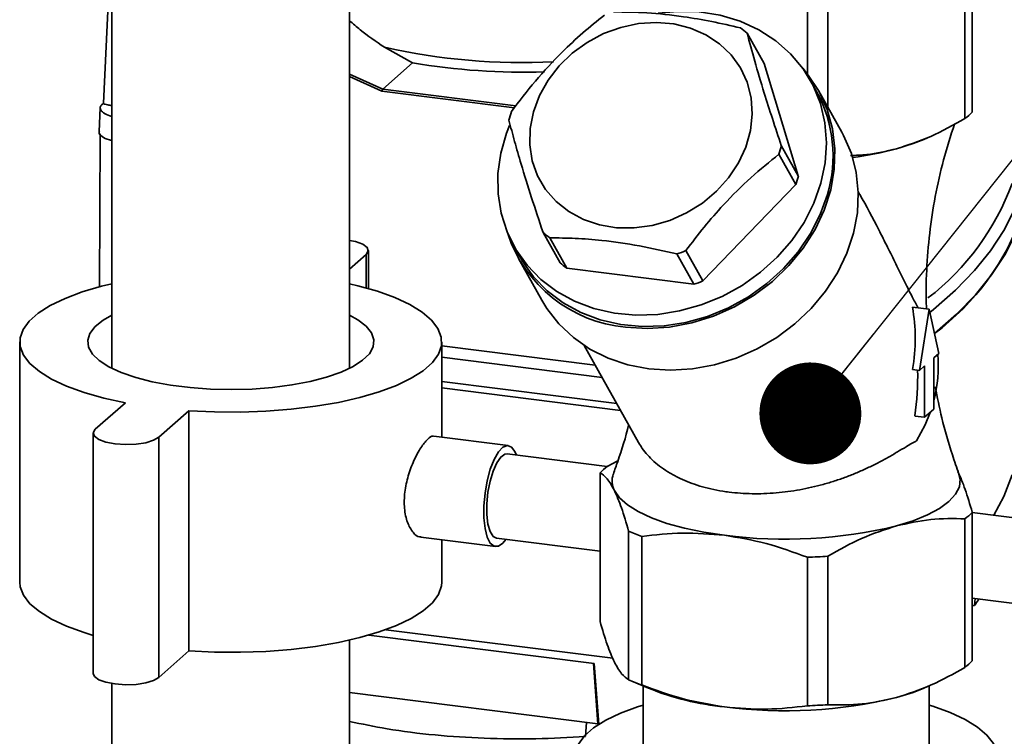
# Paper-space layout 'Blatt1' of a CAD drawing. Units: millimetres. Extents: x 0 to 6300, y 0 to 4455.
# Drawn here: x 4764 to 4880, y 2602 to 2687 of the extents above; entities that cross this region are included whole.
import ezdxf

# ---------------------------------------------------------------- set-up
doc = ezdxf.new("R2010")
doc.units = ezdxf.units.MM
doc.layers.add('1', color=7, linetype='Continuous')
doc.dimstyles.new('SLDDIMSTYLE3', dxfattribs={"dimtxt": 0.18, "dimasz": 12, "dimexe": 0, "dimexo": 0.0625, "dimgap": 0, "dimtad": 0, "dimtih": 1, "dimtoh": 1, "dimdec": 0, "dimrnd": 1e-09, "dimzin": 0, "dimdsep": 46, "dimtxsty": 'Standard', "dimblk1": 'DOT', "dimblk2": 'DOT', "dimsah": 1, "dimcen": 0.09, "dimadec": 0, "dimazin": 0, "dimtfac": 12, "dimtdec": 0, "dimtofl": 0, "dimtmove": 0, "dimatfit": 3, "dimldrblk": 'DOT', "dimfxl": 1, "dimfrac": 2, "dimtolj": 1, "dimtzin": 0, "dimarcsym": 0})

# ---------------------------------------------------------------- blocks, each defined once
blk = doc.blocks.new('_Dot')
at = {"color": 0, "linetype": 'ByBlock', "lineweight": -2}
blk.add_line((-0.5, 0), (-1, 0), dxfattribs=at)
at = {"color": 0, "linetype": 'ByBlock', "const_width": 0.5}
blk.add_lwpolyline([(-0.25, 0, 1), (0.25, 0, 1)], format="xyb", close=True, dxfattribs=at)

psp = doc.layouts.new('Blatt1')

# ---------------------------------------------------------------- linework, layer by layer
at = {"color": 7, "linetype": 'Continuous', "lineweight": 35, "ltscale": 15}
for p, q in [((4803.03, 2645.47), (4803.03, 2766.09)), ((4775.03, 2757.54), (4775.03, 2645.47)), ((4875.48, 2674.9), (4875.48, 2692.39)), ((4876.34, 2675.66), (4876.34, 2693.15)), ((4774.75, 2691.72), (4774.03, 2676.69)), ((4856.93, 2680.15), (4856.93, 2687.86)), ((4859.34, 2676.23), (4859.34, 2687.99)), ((4851.84, 2681.37), (4849.84, 2684.94)), ((4810.43, 2681.46), (4807.13, 2683.3)), ((4806.93, 2678.37), (4810.43, 2681.46)), ((4851.84, 2681.37), (4855.86, 2668.14)), ((4803.03, 2680.12), (4806.93, 2678.37)), ((4806.83, 2678.13), (4803.03, 2679.84)), ((4858.02, 2678.07), (4857.27, 2679.41)), ((4822.43, 2676.17), (4806.83, 2678.13)), ((4806.93, 2678.37), (4806.93, 2678.37)), ((4806.93, 2678.37), (4822.61, 2676.4)), ((4860.99, 2673.29), (4858.24, 2678.19)), ((4773.67, 2676.16), (4773.54, 2673.35)), ((4773.93, 2676.6), (4773.99, 2676.66)), ((4774.03, 2676.69), (4773.99, 2676.65)), ((4773.67, 2673.09), (4773.59, 2655.02)), ((4870.63, 2672.44), (4871.07, 2672.63)), ((4853.86, 2671.71), (4855.86, 2668.14)), ((4855.57, 2667.12), (4853.57, 2670.69)), ((4855.57, 2667.12), (4844.63, 2655.78)), ((4863.08, 2665.97), (4862.92, 2666.26)), ((4827.81, 2657.89), (4825.81, 2661.46)), ((4826.59, 2660.84), (4828.59, 2657.27)), ((4822.38, 2659.86), (4823.13, 2658.52)), ((4803.03, 2657.17), (4804.98, 2658.89)), ((4804.98, 2658.89), (4804.98, 2654.95)), ((4805.24, 2654.87), (4805.24, 2659.36)), ((4843.56, 2655.38), (4841.56, 2658.95)), ((4842.63, 2659.34), (4844.63, 2655.78)), ((4822.91, 2658.4), (4825.66, 2653.49)), ((4843.56, 2655.38), (4828.59, 2657.27)), ((4869.29, 2652.69), (4871.27, 2652.44)), ((4870.13, 2645.24), (4871.27, 2652.44)), ((4871.27, 2652.44), (4872.4, 2647.24)), ((4764.18, 2648.59), (4764.18, 2620.31)), ((4813.88, 2637.37), (4813.88, 2648.59)), ((4813.88, 2648.14), (4831.94, 2645.86)), ((4830.64, 2648.17), (4837.06, 2636.73)), ((4872.4, 2647.24), (4871.8, 2646.72)), ((4813.88, 2646.79), (4832.75, 2644.41)), ((4870.73, 2645.77), (4870.13, 2645.24)), ((4870.73, 2639.72), (4870.73, 2645.77)), ((4871.8, 2646.72), (4871.8, 2640.66)), ((4869.31, 2645.35), (4870.13, 2645.24)), ((4813.88, 2643.92), (4834.48, 2641.33)), ((4834.93, 2640.52), (4813.88, 2643.17)), ((4776.62, 2641.42), (4773.08, 2638.3)), ((4780.57, 2637.36), (4784.1, 2640.48)), ((4784.1, 2640.48), (4784.1, 2612.19)), ((4870.73, 2639.72), (4869.58, 2639.86)), ((4871.8, 2640.66), (4870.73, 2639.72)), ((4772.82, 2637.83), (4772.82, 2609.55)), ((4780.57, 2637.36), (4780.57, 2609.07)), ((4821.69, 2636.39), (4812.93, 2637.49)), ((4833.34, 2633.91), (4821.57, 2635.39)), ((4834.62, 2634.58), (4833.37, 2633.93)), ((4832.51, 2633.17), (4832.51, 2615.68)), ((4876.34, 2628.52), (4876.34, 2611.02)), ((4930.89, 2621.62), (4876.34, 2628.49)), ((4875.48, 2627.76), (4875.48, 2610.26)), ((4835.88, 2626.31), (4835.88, 2608.82)), ((4811.43, 2625.58), (4820.19, 2624.48)), ((4813.88, 2620.31), (4813.88, 2625.27)), ((4820.32, 2625.47), (4832.51, 2623.94)), ((4837.42, 2608.19), (4837.42, 2625.68)), ((4856.93, 2605.73), (4856.93, 2623.22)), ((4859.34, 2623.35), (4859.34, 2605.86)), ((4876.34, 2618.41), (4920.89, 2612.8)), ((4876.6, 2617.54), (4876.65, 2617.98)), ((4876.65, 2617.98), (4876.69, 2618.37)), ((4877.14, 2618.31), (4877.08, 2618.23)), ((4876.6, 2617.54), (4876.34, 2617.5)), ((4834.02, 2611.33), (4807.29, 2614.69)), ((4803.03, 2365.75), (4803.03, 2613.47)), ((4831.84, 2610.7), (4805.29, 2614.05)), ((4780.57, 2609.07), (4784.1, 2612.19)), ((4832.27, 2603.6), (4831.75, 2610.71)), ((4831.84, 2610.7), (4832.37, 2603.55)), ((4836.24, 2608.65), (4838.22, 2607.8)), ((4775.03, 2608.35), (4775.03, 2365.75)), ((4837.58, 2608.08), (4837.58, 2599.73)), ((4870.63, 2607.8), (4871.07, 2607.99)), ((4871.28, 2599.73), (4871.28, 2608.1)), ((4803.03, 2607.28), (4832.27, 2603.6)), ((4830.8, 2602.15), (4830.92, 2603.77))]:
    psp.add_line(p, q, dxfattribs=at)
at = {"color": 7, "linetype": 'Continuous', "lineweight": 35, "ltscale": 15, "flags": 128}
for points in [[(4839.35, 2687.32), (4841.64, 2687.52), (4844.2, 2687.45), (4846.67, 2687.05), (4849.03, 2686.35), (4851.21, 2685.34), (4853.2, 2684.06), (4854.95, 2682.52), (4856.42, 2680.75), (4857.61, 2678.78), (4858.47, 2676.65), (4859, 2674.39), (4859.19, 2672.05), (4859.03, 2669.66), (4858.53, 2667.28)], [(4824.66, 2675.69), (4825.37, 2677.6), (4826.39, 2679.41), (4827.69, 2681.09), (4829.23, 2682.59), (4830.99, 2683.86), (4832.92, 2684.89), (4834.95, 2685.63), (4837.05, 2686.07), (4839.16, 2686.21), (4841.22, 2686.03), (4843.17, 2685.54), (4844.98, 2684.76), (4846.59, 2683.7), (4847.95, 2682.39), (4849.05, 2680.87), (4849.83, 2679.17), (4850.3, 2677.34), (4850.43, 2675.42), (4850.22, 2673.47), (4849.67, 2671.54), (4848.81, 2669.67), (4847.65, 2667.92), (4846.22, 2666.33), (4844.56, 2664.94), (4842.71, 2663.79), (4840.72, 2662.9), (4838.65, 2662.3), (4836.54, 2662.01), (4834.45, 2662.03), (4832.44, 2662.37), (4830.55, 2663.01), (4828.84, 2663.93), (4827.35, 2665.12), (4826.11, 2666.54), (4825.17, 2668.16), (4824.54, 2669.93), (4824.24, 2671.81), (4824.28, 2673.74), (4824.66, 2675.69)], [(4835.51, 2650.33), (4838.08, 2650.17), (4840.7, 2650.34), (4843.31, 2650.83), (4845.87, 2651.62), (4848.34, 2652.72), (4850.67, 2654.09), (4852.82, 2655.72), (4854.75, 2657.57), (4856.43, 2659.61), (4857.83, 2661.81), (4858.91, 2664.12), (4859.68, 2666.51), (4860.09, 2668.93), (4860.17, 2671.34), (4859.89, 2673.69), (4859.26, 2675.95), (4858.31, 2678.07), (4857.04, 2680.02), (4856.38, 2680.81)], [(4858.53, 2667.28), (4857.7, 2664.93), (4856.55, 2662.67), (4855.1, 2660.54), (4853.37, 2658.56), (4851.41, 2656.79), (4849.24, 2655.24), (4846.9, 2653.95), (4844.43, 2652.94), (4841.88, 2652.23), (4839.3, 2651.83), (4836.72, 2651.74), (4834.2, 2651.98), (4831.78, 2652.53), (4829.51, 2653.39), (4827.41, 2654.53), (4825.54, 2655.95), (4823.93, 2657.61), (4822.6, 2659.48), (4821.57, 2661.54), (4820.87, 2663.74), (4820.51, 2666.04), (4820.49, 2668.41), (4820.82, 2670.8), (4821.49, 2673.17), (4821.84, 2674.07)], [(4825.66, 2653.49), (4826.25, 2652.53), (4827.67, 2650.7), (4829.37, 2649.1), (4831.32, 2647.75), (4833.47, 2646.68), (4835.8, 2645.9), (4838.26, 2645.42), (4840.81, 2645.27), (4843.41, 2645.43), (4846, 2645.9), (4848.55, 2646.69), (4851, 2647.76), (4853.32, 2649.12), (4855.46, 2650.72), (4857.39, 2652.54), (4859.08, 2654.56), (4860.48, 2656.73), (4861.59, 2659.02), (4862.37, 2661.38), (4862.82, 2663.79), (4862.92, 2666.18), (4862.69, 2668.52), (4862.11, 2670.78), (4861.2, 2672.9), (4860.99, 2673.29)], [(4870.63, 2672.44), (4869.37, 2671.95), (4867.41, 2671.34)], [(4859.28, 2665.94), (4858.45, 2663.6), (4857.3, 2661.34), (4855.85, 2659.2), (4854.12, 2657.23), (4852.16, 2655.45), (4849.99, 2653.9), (4847.65, 2652.61), (4845.18, 2651.6), (4842.63, 2650.89), (4840.05, 2650.49), (4837.47, 2650.41), (4834.95, 2650.64), (4832.53, 2651.19), (4830.26, 2652.05), (4828.16, 2653.19), (4826.29, 2654.61), (4824.68, 2656.27), (4823.35, 2658.14), (4823.13, 2658.52)], [(4882.13, 2666.49), (4881.27, 2664.09), (4880.06, 2661.7), (4878.5, 2659.33), (4876.6, 2656.99), (4874.36, 2654.68), (4871.79, 2652.41), (4871.35, 2652.06)], [(4882.26, 2663.64), (4881.39, 2661.24), (4880.18, 2658.85), (4878.62, 2656.48), (4876.72, 2654.14), (4874.48, 2651.84), (4871.91, 2649.57), (4871.9, 2649.56)], [(4804.98, 2658.89), (4805.23, 2659.3), (4805.1, 2659.71), (4804.58, 2660.09), (4803.74, 2660.4), (4803.03, 2660.55)], [(4775.03, 2655.44), (4773.83, 2655.15), (4771.54, 2654.48), (4769.52, 2653.72), (4767.78, 2652.89), (4766.37, 2651.99), (4765.29, 2651.04), (4764.57, 2650.06), (4764.22, 2649.05), (4764.24, 2648.04), (4764.63, 2647.03), (4765.38, 2646.05), (4766.5, 2645.1), (4767.94, 2644.21), (4769.71, 2643.39), (4771.77, 2642.64), (4774.08, 2641.98), (4776.62, 2641.42)], [(4784.1, 2640.48), (4787.11, 2640.34), (4790.16, 2640.32), (4793.18, 2640.43), (4796.15, 2640.66), (4799, 2641.01), (4801.71, 2641.47), (4804.23, 2642.04), (4806.52, 2642.71), (4808.54, 2643.47), (4810.28, 2644.3), (4811.69, 2645.2), (4812.77, 2646.15), (4813.49, 2647.13), (4813.84, 2648.14), (4813.82, 2649.15), (4813.43, 2650.16), (4812.68, 2651.14), (4811.56, 2652.09), (4810.12, 2652.98), (4808.35, 2653.8), (4806.3, 2654.55), (4803.98, 2655.21), (4803.03, 2655.44)], [(4775.03, 2651.72), (4774.01, 2651.14), (4773.06, 2650.39), (4772.45, 2649.59), (4772.19, 2648.78), (4772.29, 2647.96), (4772.74, 2647.15), (4773.55, 2646.38), (4774.68, 2645.65), (4776.12, 2644.99), (4777.84, 2644.4), (4779.79, 2643.9), (4781.94, 2643.5), (4784.24, 2643.21), (4786.64, 2643.03), (4789.1, 2642.98), (4791.55, 2643.04), (4793.95, 2643.22), (4796.24, 2643.52), (4798.38, 2643.92), (4800.32, 2644.43), (4802.02, 2645.02), (4803.45, 2645.69), (4804.56, 2646.42), (4805.35, 2647.2), (4805.79, 2648), (4805.87, 2648.82), (4805.59, 2649.64), (4804.96, 2650.43), (4803.99, 2651.18), (4803.03, 2651.72)], [(4869.79, 2636.95), (4870.78, 2638.81), (4871.38, 2640.28)], [(4773.08, 2638.3), (4772.83, 2637.89), (4772.97, 2637.48), (4773.48, 2637.1), (4774.32, 2636.79), (4775.41, 2636.58), (4776.63, 2636.5), (4777.88, 2636.54), (4779.02, 2636.72), (4779.94, 2637), (4780.57, 2637.36)], [(4822.66, 2635.25), (4822.49, 2635.67), (4822.08, 2636.21), (4821.6, 2636.39), (4821.07, 2636.2), (4820.54, 2635.64), (4820.04, 2634.75), (4819.59, 2633.6), (4819.23, 2632.24), (4818.97, 2630.78), (4818.84, 2629.29), (4818.84, 2627.87), (4818.97, 2626.61), (4819.23, 2625.59), (4819.59, 2624.88), (4820.04, 2624.52), (4820.54, 2624.53), (4821.07, 2624.9), (4821.41, 2625.33)], [(4821.57, 2635.39), (4821.3, 2635.36), (4820.82, 2635.03), (4820.35, 2634.35), (4819.92, 2633.38), (4819.57, 2632.2), (4819.32, 2630.88), (4819.19, 2629.53), (4819.19, 2628.25), (4819.32, 2627.12), (4819.57, 2626.25), (4819.92, 2625.68), (4820.32, 2625.47)], [(4867.41, 2626.92), (4869.37, 2627.53), (4871.07, 2628.22), (4872.49, 2628.98), (4873.6, 2629.79), (4874.38, 2630.64), (4874.83, 2631.53), (4874.92, 2632.42), (4874.78, 2633.03)], [(4881.05, 2632.94), (4880.07, 2630.37), (4878.9, 2628.17)], [(4834.2, 2631.1), (4834.8, 2630.23), (4835.74, 2629.39), (4837, 2628.61), (4838.56, 2627.88), (4840.39, 2627.22), (4842.46, 2626.66), (4844.74, 2626.18), (4847.18, 2625.81)], [(4764.18, 2620.31), (4764.24, 2619.75), (4764.63, 2618.75), (4765.38, 2617.76), (4766.5, 2616.82), (4767.94, 2615.93), (4769.71, 2615.1), (4771.77, 2614.35), (4772.82, 2614.03)], [(4784.1, 2612.19), (4787.11, 2612.05), (4790.16, 2612.04), (4793.18, 2612.14), (4796.15, 2612.37), (4799, 2612.72), (4801.71, 2613.19), (4804.23, 2613.76), (4806.52, 2614.43), (4808.54, 2615.18), (4810.28, 2616.02), (4811.69, 2616.91), (4812.77, 2617.86), (4813.49, 2618.85), (4813.84, 2619.85), (4813.88, 2620.31)], [(4772.82, 2609.55), (4772.97, 2609.19), (4773.48, 2608.81), (4774.32, 2608.5), (4775.41, 2608.3), (4776.63, 2608.21), (4777.88, 2608.26), (4779.02, 2608.43), (4779.94, 2608.71), (4780.57, 2609.07)], [(4870.63, 2607.8), (4869.37, 2607.31), (4867.41, 2606.7)], [(4837.58, 2605.82), (4836.94, 2605.62), (4834.91, 2604.86), (4833.18, 2604.03), (4831.76, 2603.13), (4830.69, 2602.18), (4829.97, 2601.2), (4829.61, 2600.19), (4829.63, 2599.17), (4830.02, 2598.17), (4830.78, 2597.18), (4831.89, 2596.24), (4833.34, 2595.35), (4835.11, 2594.52), (4837.16, 2593.77), (4839.48, 2593.12), (4842.01, 2592.56)], [(4849.5, 2591.61), (4852.51, 2591.47), (4855.55, 2591.46), (4858.58, 2591.57), (4861.54, 2591.8), (4864.4, 2592.14), (4867.11, 2592.61), (4869.62, 2593.18), (4871.91, 2593.85), (4873.94, 2594.6), (4875.67, 2595.44), (4877.09, 2596.33), (4878.17, 2597.28), (4878.89, 2598.27), (4879.24, 2599.28), (4879.22, 2600.29), (4878.83, 2601.3), (4878.07, 2602.28), (4876.96, 2603.22), (4875.51, 2604.12), (4873.75, 2604.94), (4871.69, 2605.69), (4871.28, 2605.82)]]:
    psp.add_lwpolyline(points, dxfattribs=at)
at = {"color": 7, "linetype": 'Continuous', "lineweight": 35, "ltscale": 225}
for centre, radius, start, end in [((4841.17, 2674.87), 13.29, 49.3056, 53.624), ((4823.36, 2754.56), 73.08, 257.1725, 272.8677), ((4823.54, 2758.21), 77.86, 260.3035, 271.7916), ((4844.14, 2670.5), 15.81, 343.2459, 28.6156), ((4836.83, 2671.01), 15.49, 162.3123, 166.2117), ((4871.15, 2680.68), 7.23, 306.8505, 315.9687), ((4838.82, 2675.4), 15.49, 342.3123, 346.2117), ((4856.68, 2711.75), 41.82, 277.6709, 284.8733), ((4840.82, 2671.83), 15.49, 342.3123, 346.2117), ((4852.82, 2677.58), 30.04, 307.5437, 339.8639), ((4854.25, 2673.37), 29.62, 306.5667, 340.9269), ((4836.96, 2666.39), 16.12, 198.2174, 264.8406), ((4834.47, 2671.54), 13.29, 229.3056, 233.624), ((4835.4, 2677.47), 19.52, 288.3916, 291.7344), ((4836.47, 2667.97), 13.29, 229.3056, 233.624), ((4837.4, 2673.9), 19.52, 288.3916, 291.7344), ((4856.82, 2645.69), 15.52, 344.9407, 5.3108), ((4837.71, 2628.15), 7.23, 126.8505, 135.9687), ((4836.32, 2632.2), 2.39, 159.8437, 207.3686), ((4871.15, 2633.54), 7.23, 306.8505, 315.9687), ((4844.96, 2646.4), 22.05, 245.6711, 250.0045), ((4854.34, 2680.55), 55.2, 262.5487, 283.6968), ((4854.51, 2689.74), 66.56, 272.0859, 274.1597), ((4854.36, 2633.47), 27.36, 324.3868, 326.1408), ((4871.15, 2616.05), 7.23, 306.8505, 315.9687), ((4844.96, 2628.9), 22.05, 245.6711, 250.0045), ((4850.4, 2637.95), 32.51, 248.0005, 264.3156), ((4854.34, 2660.34), 55.2, 262.5487, 283.6968), ((4854.51, 2672.25), 66.56, 272.0859, 274.1597)]:
    psp.add_arc(centre, radius, start, end, dxfattribs=at)
for centre, major_axis, ratio, start_param, end_param in [((4852.06, 2647.81), (5.35, 18.78), 0.89115, 4.833806, 5.215885), ((4852.61, 2646.82), (-2.93, 24.68), 0.69108, 4.345949, 4.568285)]:
    psp.add_ellipse(centre, major_axis=major_axis, ratio=ratio, start_param=start_param, end_param=end_param, dxfattribs=at)
at = {"color": 7, "linetype": 'Continuous', "lineweight": 35, "ltscale": 15}
for points, knots in [([(4834.09, 2687.45), (4835.39, 2687.44), (4838.01, 2687.4), (4841.95, 2686.98), (4845.67, 2686.34), (4847.92, 2685.83), (4849.06, 2685.57)], [0, 0, 0, 0, 0.281712, 0.569807, 0.783462, 1, 1, 1, 1]), ([(4807.13, 2683.3), (4806.14, 2683.97), (4804.63, 2685), (4803.44, 2686.07), (4803.03, 2686.43)], [0, 0, 0, 0, 0.659001, 1, 1, 1, 1]), ([(4822.07, 2675.71), (4823, 2676.92), (4824.87, 2679.37), (4827.74, 2682.47), (4830.49, 2685.03), (4832.17, 2686.38), (4833.02, 2687.06)], [0, 0, 0, 0, 0.281712, 0.569807, 0.783462, 1, 1, 1, 1]), ([(4849.84, 2684.94), (4850.12, 2683.88), (4850.7, 2681.72), (4851.72, 2678.27), (4852.8, 2674.89), (4853.5, 2672.77), (4853.86, 2671.71)], [0, 0, 0, 0, 0.281712, 0.569807, 0.783462, 1, 1, 1, 1]), ([(4806.83, 2678.13), (4806.83, 2678.16), (4806.84, 2678.21), (4806.87, 2678.28), (4806.9, 2678.34), (4806.92, 2678.36), (4806.93, 2678.37)], [0, 0, 0, 0, 0.246799, 0.5131063, 0.7657081, 1, 1, 1, 1]), ([(4775.03, 2675.14), (4774.74, 2675.25), (4774.13, 2675.46), (4773.68, 2675.88), (4773.62, 2676.28), (4773.84, 2676.51), (4773.93, 2676.6)], [0, 0, 0, 0, 0.258728, 0.537746, 0.816967, 1, 1, 1, 1]), ([(4774.09, 2676.68), (4774.08, 2676.66), (4774.06, 2676.61), (4774.39, 2676.53), (4774.87, 2676.45), (4775.03, 2676.42)], [0, 0, 0, 0, 0.262568, 0.746356, 1, 1, 1, 1]), ([(4825.81, 2661.46), (4825.35, 2662.85), (4824.41, 2665.65), (4823.3, 2669.25), (4822.43, 2672.26), (4822, 2673.88), (4821.79, 2674.7)], [0, 0, 0, 0, 0.281712, 0.569807, 0.783462, 1, 1, 1, 1]), ([(4867.41, 2671.34), (4868.76, 2671.77), (4871.49, 2672.65), (4874.14, 2674.14), (4875.48, 2674.9)], [0, 0, 0, 0, 0.495528, 1, 1, 1, 1]), ([(4870.97, 2652.48), (4870.96, 2652.55), (4870.86, 2654.06), (4870.95, 2657.04), (4871.27, 2661.4), (4871.95, 2665.74), (4872.91, 2670.05), (4873.8, 2672.85), (4874.24, 2674.25)], [0, 0, 0, 0, 0.009408, 0.204984, 0.401163, 0.598825, 0.79921, 1, 1, 1, 1]), ([(4775.03, 2672.32), (4774.93, 2672.33), (4774.41, 2672.44), (4773.86, 2672.78), (4773.46, 2673.13), (4773.56, 2673.32), (4773.58, 2673.35)], [0, 0, 0, 0, 0.092397, 0.511619, 0.930842, 1, 1, 1, 1]), ([(4862.01, 2670.55), (4862.65, 2670.56), (4864.43, 2670.62), (4866.24, 2671.05), (4867.41, 2671.34)], [0, 0, 0, 0, 0.3579119, 1, 1, 1, 1]), ([(4853.57, 2670.69), (4852.47, 2669.8), (4850.24, 2667.99), (4847.29, 2665.05), (4844.74, 2662.13), (4843.33, 2660.28), (4842.63, 2659.34)], [0, 0, 0, 0, 0.281712, 0.569807, 0.783462, 1, 1, 1, 1]), ([(4869.97, 2652.61), (4869.93, 2652.67), (4869.78, 2652.91), (4869.52, 2653.41), (4869.01, 2654.39), (4868.29, 2655.84), (4867.35, 2657.76), (4866.37, 2659.76), (4864.97, 2662.49), (4863.9, 2664.58), (4863.09, 2665.97), (4863.08, 2665.97)], [0, 0, 0, 0, 0.021472, 0.078998, 0.137011, 0.279324, 0.422158, 0.565728, 0.709396, 0.998858, 1, 1, 1, 1]), ([(4841.56, 2658.95), (4840.08, 2659.29), (4837.1, 2659.96), (4833.07, 2660.54), (4829.56, 2660.81), (4827.58, 2660.83), (4826.59, 2660.84)], [0, 0, 0, 0, 0.281712, 0.569807, 0.783462, 1, 1, 1, 1]), ([(4874.78, 2633.03), (4874.51, 2633.78), (4873.76, 2635.95), (4872.76, 2639.36), (4872.23, 2642.07), (4871.98, 2643.29)], [0, 0, 0, 0, 0.226281, 0.650877, 1, 1, 1, 1]), ([(4835.89, 2638.82), (4835.88, 2638.81), (4835.55, 2637.34), (4834.92, 2635.42), (4834.25, 2633.52), (4834.08, 2633.03)], [0, 0, 0, 0, 0.00193, 0.740978, 1, 1, 1, 1]), ([(4811.44, 2625.64), (4811.38, 2625.63), (4811.07, 2625.57), (4810.46, 2626.12), (4809.79, 2627.26), (4809.43, 2628.94), (4809.47, 2630.88), (4809.89, 2632.85), (4810.58, 2634.68), (4811.42, 2636.21), (4812.21, 2637.17), (4812.72, 2637.58), (4812.9, 2637.46), (4812.92, 2637.44)], [0, 0, 0, 0, 0.021747, 0.126895, 0.234696, 0.342924, 0.448472, 0.552462, 0.658385, 0.766744, 0.874302, 0.97915, 1, 1, 1, 1]), ([(4837.06, 2636.73), (4837.2, 2636.5), (4837.49, 2636), (4838.09, 2635.26), (4838.84, 2634.5), (4839.73, 2633.78), (4840.76, 2633.11), (4841.87, 2632.52), (4843.04, 2632.02), (4844.26, 2631.6), (4845.57, 2631.26), (4846.74, 2631.03), (4848.33, 2630.81), (4849.95, 2630.69), (4851.82, 2630.71), (4853.7, 2630.83), (4856.06, 2631.14), (4858.36, 2631.67), (4860.16, 2632.21), (4861.49, 2632.67), (4862.78, 2633.18), (4864.04, 2633.75), (4865.26, 2634.35), (4866.44, 2634.99), (4867.54, 2635.63), (4868.46, 2636.18), (4869.2, 2636.63), (4869.59, 2636.84), (4869.79, 2636.95)], [0, 0, 0, 0, 0.032667, 0.069695, 0.107973, 0.146548, 0.186109, 0.226032, 0.261266, 0.296774, 0.333172, 0.369886, 0.388628, 0.455205, 0.488921, 0.523204, 0.589788, 0.657484, 0.691917, 0.726563, 0.761853, 0.797356, 0.834643, 0.872169, 0.910451, 0.949016, 0.974446, 1, 1, 1, 1]), ([(4832.51, 2633.17), (4832.79, 2633), (4833.34, 2632.64), (4833.91, 2631.62), (4834.2, 2631.1)], [0, 0, 0, 0, 0.496158, 1, 1, 1, 1]), ([(4876.34, 2628.52), (4876.07, 2629.46), (4875.51, 2631.36), (4874.94, 2632.66), (4874.66, 2633.31)], [0, 0, 0, 0, 0.4961583, 1, 1, 1, 1]), ([(4834.2, 2631.1), (4834.48, 2630.46), (4835.05, 2629.17), (4835.6, 2627.27), (4835.88, 2626.31)], [0, 0, 0, 0, 0.495528, 1, 1, 1, 1]), ([(4867.41, 2626.92), (4868.76, 2627.22), (4871.49, 2627.83), (4874.14, 2627.78), (4875.48, 2627.76)], [0, 0, 0, 0, 0.495528, 1, 1, 1, 1]), ([(4837.42, 2625.68), (4839.02, 2625.86), (4842.22, 2626.23), (4845.52, 2625.95), (4847.18, 2625.81)], [0, 0, 0, 0, 0.496158, 1, 1, 1, 1]), ([(4859.34, 2623.35), (4860.66, 2624.1), (4863.31, 2625.59), (4866.04, 2626.47), (4867.41, 2626.92)], [0, 0, 0, 0, 0.496158, 1, 1, 1, 1]), ([(4847.18, 2625.81), (4848.81, 2625.54), (4852.11, 2624.99), (4855.32, 2623.82), (4856.93, 2623.22)], [0, 0, 0, 0, 0.495528, 1, 1, 1, 1]), ([(4834.2, 2610.88), (4833.91, 2611.53), (4833.35, 2612.82), (4832.79, 2614.72), (4832.51, 2615.68)], [0, 0, 0, 0, 0.495528, 1, 1, 1, 1]), ([(4835.88, 2608.82), (4835.61, 2608.99), (4835.05, 2609.35), (4834.48, 2610.37), (4834.2, 2610.88)], [0, 0, 0, 0, 0.496158, 1, 1, 1, 1]), ([(4875.48, 2610.26), (4874.16, 2609.52), (4871.51, 2608.02), (4868.78, 2607.14), (4867.41, 2606.7)], [0, 0, 0, 0, 0.496158, 1, 1, 1, 1]), ([(4847.18, 2605.6), (4845.55, 2605.87), (4842.25, 2606.42), (4839.04, 2607.59), (4837.42, 2608.19)], [0, 0, 0, 0, 0.495528, 1, 1, 1, 1]), ([(4867.41, 2606.7), (4866.06, 2606.4), (4863.33, 2605.79), (4860.68, 2605.84), (4859.34, 2605.86)], [0, 0, 0, 0, 0.495528, 1, 1, 1, 1]), ([(4856.93, 2605.73), (4855.34, 2605.55), (4852.13, 2605.18), (4848.84, 2605.46), (4847.18, 2605.6)], [0, 0, 0, 0, 0.496158, 1, 1, 1, 1]), ([(4830.79, 2602.13), (4828.85, 2602.01), (4824.91, 2601.78), (4818.91, 2601.86), (4813.01, 2602.25), (4807.62, 2602.92), (4804.47, 2603.59), (4803.03, 2603.89)], [0, 0, 0, 0, 0.2029903, 0.4118687, 0.6148318, 0.8236802, 1, 1, 1, 1])]:
    psp.add_open_spline(points, degree=3, knots=knots, dxfattribs=at)

# ---------------------------------------------------------------- leaders
at = {"layer": '1', "ltscale": 15}
psp.add_leader([(4857.28, 2640.17), (5420.39, 3347.57)], dimstyle='SLDDIMSTYLE3', dxfattribs=at)

doc.saveas('drawing.dxf')
